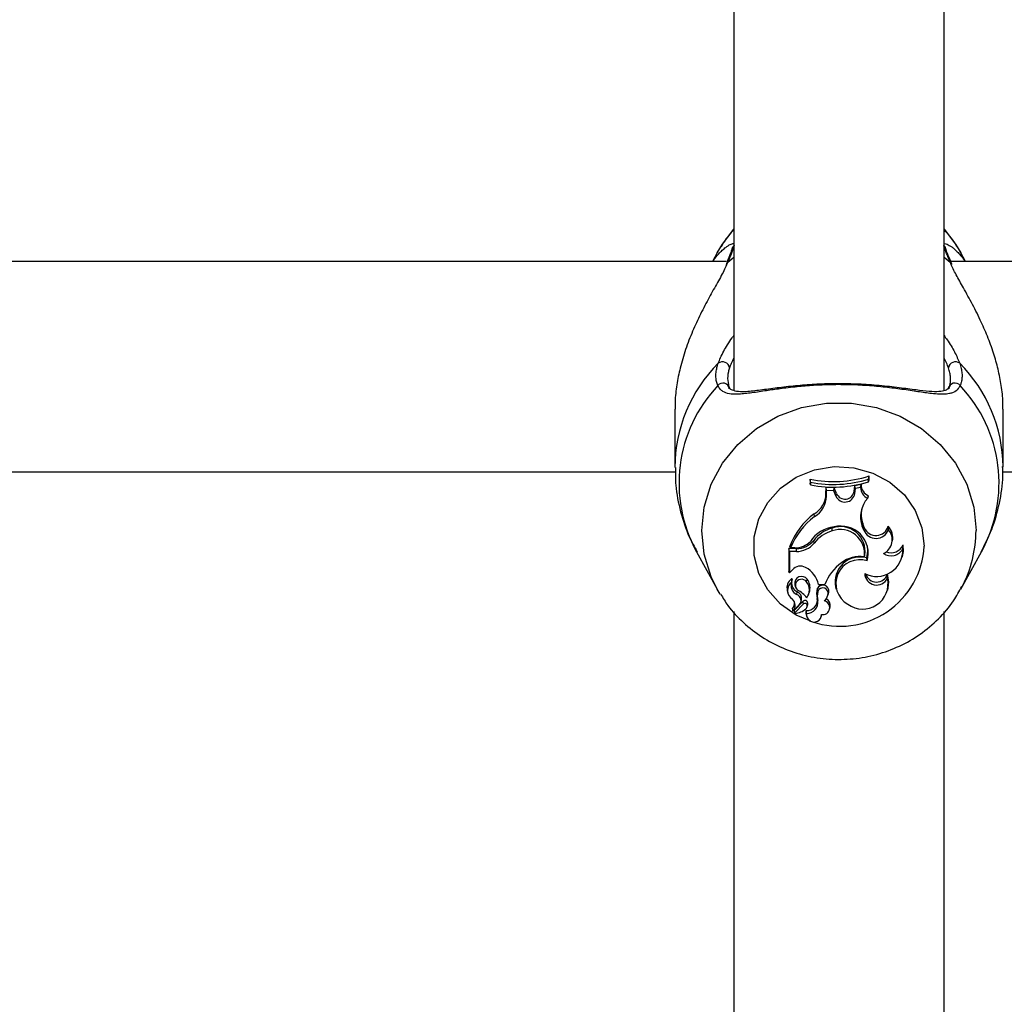
# Model space of a CAD drawing. Units: millimetres. Extents: x 0 to 42, y 0 to 29.8.
# Drawn here: x 15.9 to 16, y 20.2 to 20.3 of the extents above; entities that cross this region are included whole.
import ezdxf

# ---------------------------------------------------------------- set-up
doc = ezdxf.new("R2010")
doc.units = ezdxf.units.MM
doc.layers.add('LE_NORM', color=179, linetype='Continuous', lineweight=50)
doc.styles.add('SLDTEXTSTYLE0', font='TXT', dxfattribs={"width": 0.605})
doc.dimstyles.new('SLDDIMSTYLE0', dxfattribs={"dimtxt": 0.35, "dimasz": 0.3, "dimexe": 0, "dimexo": 0.0625, "dimgap": 0.0875, "dimtad": 1, "dimdec": 0, "dimlfac": 50, "dimrnd": 1e-09, "dimzin": 12, "dimdsep": 46, "dimtxsty": 'SLDTEXTSTYLE0', "dimsah": 1, "dimcen": 0.09, "dimadec": 0, "dimazin": 3, "dimtfac": 1, "dimtofl": 0, "dimtmove": 0, "dimatfit": 3, "dimfxl": 0, "dimfrac": 2, "dimtolj": 1, "dimtzin": 12, "dimarcsym": 0})

# ---------------------------------------------------------------- blocks, each defined once
blk = doc.blocks.new('_D_11')
at = {"layer": 'LE_NORM'}
for p, q in [((4.634331199211518, 20.80788235208477), (4.634331199211523, 27.91393315968828)), ((23.31272977130568, 17.55983154451607), (23.31272977130569, 27.91393315968826)), ((23.31272977130569, 27.81487315968826), (4.634331199211523, 27.81487315968828))]:
    blk.add_line(p, q, dxfattribs=at)
for points in [[(4.634331199211523, 27.81487315968828), (4.934331199211523, 27.71487315968827), (4.934331199211523, 27.91487315968828)], [(23.31272977130569, 27.81487315968826), (23.01272977130569, 27.91487315968827), (23.01272977130569, 27.71487315968826)]]:
    blk.add_solid(points, dxfattribs=at)
at = {"layer": 'LE_NORM', "insert": (13.64467633977643, 28.26604684532539), "char_height": 0.35, "attachment_point": 1, "style": 'SLDTEXTSTYLE0'}
blk.add_mtext('934', dxfattribs=at)
blk = doc.blocks.new('_D_12')
at = {"layer": 'LE_NORM'}
for p, q in [((7.564394002526183, 20.88188235208488), (7.564394002526161, 26.71393315967095)), ((20.22272977130569, 17.55983154451607), (20.22272977130565, 26.713933159671)), ((7.564394002526161, 26.61487315967095), (20.22272977130565, 26.614873159671))]:
    blk.add_line(p, q, dxfattribs=at)
for points in [[(7.564394002526161, 26.61487315967095), (7.86439400252616, 26.51487315967095), (7.86439400252616, 26.71487315967095)], [(20.22272977130565, 26.614873159671), (19.92272977130565, 26.714873159671), (19.92272977130565, 26.514873159671)]]:
    blk.add_solid(points, dxfattribs=at)
at = {"layer": 'LE_NORM', "insert": (13.56470774143372, 27.06604684530811), "char_height": 0.35, "attachment_point": 1, "style": 'SLDTEXTSTYLE0'}
blk.add_mtext('633', dxfattribs=at)
blk = doc.blocks.new('_D_13')
at = {"layer": 'LE_NORM'}
for p, q in [((18.3217897713009, 26.01487315965134), (24.92262523522432, 26.01487315965195)), ((24.82356523522564, 11.86611338894759), (24.82356523522432, 26.01487315965194)), ((11.27565990525126, 11.86611338894632), (24.92262523522564, 11.8661133889476))]:
    blk.add_line(p, q, dxfattribs=at)
for points in [[(24.82356523522432, 26.01487315965194), (24.72356523522435, 25.71487315965193), (24.92356523522435, 25.71487315965195)], [(24.82356523522564, 11.86611338894759), (24.92356523522562, 12.1661133889476), (24.72356523522561, 12.16611338894758)]]:
    blk.add_solid(points, dxfattribs=at)
at = {"layer": 'LE_NORM', "insert": (24.37239154958789, 18.61163912881754), "char_height": 0.35, "attachment_point": 1, "rotation": 90.00000000000534, "style": 'SLDTEXTSTYLE0'}
blk.add_mtext('707', dxfattribs=at)
blk = doc.blocks.new('_D_14')
at = {"layer": 'LE_NORM'}
for p, q in [((18.0853242136015, 23.14487315965378), (24.01178977130571, 23.14487315965382)), ((23.91272977130571, 23.14487315965382), (23.91272977130576, 14.83241338894638)), ((13.00771071282011, 14.83241338894631), (24.01178977130576, 14.83241338894638))]:
    blk.add_line(p, q, dxfattribs=at)
for points in [[(23.91272977130571, 23.14487315965382), (23.81272977130571, 22.84487315965382), (24.01272977130571, 22.84487315965382)], [(23.91272977130576, 14.83241338894638), (24.01272977130576, 15.13241338894638), (23.81272977130576, 15.13241338894638)]]:
    blk.add_solid(points, dxfattribs=at)
at = {"layer": 'LE_NORM', "insert": (23.46155608566862, 18.6597891288179), "char_height": 0.35, "attachment_point": 1, "rotation": 90.00000000000081, "style": 'SLDTEXTSTYLE0'}
blk.add_mtext('416', dxfattribs=at)

msp = doc.modelspace()

# ---------------------------------------------------------------- linework, layer by layer
at = {"color": 7, "linetype": 'Continuous', "lineweight": 25}
for p, q in [((16.0067297713057, 20.35977588069181), (16.0067297713057, 20.2863646999764)), ((16.0387297713057, 20.28632125974234), (16.0387297713057, 20.35978567540762)), ((16.00416484499107, 20.30724547317298), (16.0034352896305, 20.30592235207288)), ((16.04202046583769, 20.30592235207288), (16.04129091047712, 20.30724547317298)), ((16.00559345278206, 20.30592235207288), (15.83986231047379, 20.30592235207288)), ((16.20559345278206, 20.30592235207288), (16.03986231047379, 20.30592235207288)), ((15.99772787773727, 20.28346451374718), (15.99772787773727, 20.27463792972274)), ((16.04772787773096, 20.27463792972274), (16.04772787773096, 20.28346451374718)), ((15.84767650778768, 20.27392235207288), (15.99781685940325, 20.27392235207288)), ((16.01840691958353, 20.27230716348541), (16.01831943092, 20.2727672927867)), ((16.01831943092, 20.2727672927867), (16.01831943092, 20.27219995937712)), ((16.02723614747606, 20.27280198386755), (16.02732363613958, 20.27327548294516)), ((16.02723614747606, 20.27240693773054), (16.02723614747606, 20.27280198386755)), ((16.02723614747606, 20.27240693773054), (16.02732363613958, 20.27270814953557)), ((16.02732363613958, 20.27270814953557), (16.02732363613958, 20.27327548294516)), ((16.04767650778768, 20.27392235207288), (16.19781685940325, 20.27392235207288)), ((16.01840691958353, 20.27190656847778), (16.01831943092, 20.27219995937712)), ((16.01840691958353, 20.27230716348541), (16.01840691958353, 20.27190656847778)), ((16.02074737457252, 20.27058497078711), (16.02075356340092, 20.27150063961089)), ((16.02198928251337, 20.27146881709049), (16.02075356340092, 20.27150063961089)), ((16.02084048670799, 20.27105710518177), (16.02075356340092, 20.27150063961089)), ((16.02083486322632, 20.27022508230086), (16.02084048670799, 20.27105710518177)), ((16.02192870873555, 20.27102908103994), (16.02084048670799, 20.27105710518177)), ((16.02192870873555, 20.27102908103994), (16.02198928251337, 20.27146881709049)), ((16.02225478657516, 20.27024339540825), (16.02192870873555, 20.27102908103994)), ((16.02233685314196, 20.27063134451279), (16.02198928251337, 20.27146881709049)), ((16.02504519349767, 20.2709773333171), (16.02516012636642, 20.2717757621261)), ((16.02513228866025, 20.27060951203903), (16.02523877544965, 20.27134926665721)), ((16.02610474084267, 20.27197883661532), (16.02516012636642, 20.2717757621261)), ((16.02523877544965, 20.27134926665721), (16.02516012636642, 20.2717757621261)), ((16.0260141314102, 20.27151595372332), (16.02523877544965, 20.27134926665721)), ((16.0260141314102, 20.27151595372332), (16.02610474084267, 20.27197883661532)), ((16.02083486322632, 20.27022508230086), (16.02074737457252, 20.27058497078711)), ((16.02225478657516, 20.27024339540825), (16.02233685314196, 20.27063134451279)), ((16.02513228866025, 20.27060951203903), (16.02504519349767, 20.2709773333171)), ((16.02710097834065, 20.26988440814971), (16.02724265965577, 20.27027322235158)), ((16.01898913298506, 20.26710202378979), (16.01893758945621, 20.26752783858285)), ((16.02170189228594, 20.26490199068151), (16.02167565920984, 20.26533950759843)), ((16.02627650407831, 20.26563374587115), (16.02635910567532, 20.26602027782316)), ((16.02650580584315, 20.26502074949879), (16.02627650407831, 20.26563374587115)), ((16.02658840743988, 20.26540728145157), (16.02635910567532, 20.26602027782316)), ((16.02650580584315, 20.26502074949879), (16.02658840743988, 20.26540728145157)), ((16.03026318631287, 20.26509316615271), (16.03022023668549, 20.26562482961869)), ((16.01623995642931, 20.26221922386582), (16.01507988209215, 20.26221922386583)), ((16.01507988209215, 20.26221922386583), (16.01507988209213, 20.25878026195791)), ((16.01516737075567, 20.26177795898996), (16.01507988209215, 20.26221922386583)), ((16.01535355881255, 20.26231668420906), (16.0152281820249, 20.26259467859246)), ((16.0160214743846, 20.26231668420907), (16.01535355881255, 20.26231668420906)), ((16.01623995642931, 20.26177795898996), (16.01623995642931, 20.26221922386582)), ((16.01896367058401, 20.26305431225013), (16.01889269642832, 20.26346169200296)), ((16.03076822336976, 20.26302576834184), (16.03085342815911, 20.26336686692487)), ((16.03244876927797, 20.26214719644046), (16.03249187575071, 20.26280659240891)), ((16.00103797614584, 20.26172715518339), (16.00416484492198, 20.25605626806678)), ((16.01623995642931, 20.26177795898996), (16.01516737075567, 20.26177795898996)), ((16.01516737075567, 20.26177795898996), (16.01516737075567, 20.25851548945548)), ((16.0265972622262, 20.26095416204659), (16.02666746046951, 20.26121980946736)), ((16.02701812442675, 20.26033662223938), (16.02695935601118, 20.26079424839975)), ((16.03236448349862, 20.26091735823619), (16.03244968828797, 20.26125845681922)), ((16.04129091054624, 20.25605626806678), (16.04441777932238, 20.26172715518339)), ((16.01516737075567, 20.25851548945548), (16.01512864060292, 20.25858516532383)), ((16.01562575695378, 20.2589589603077), (16.01516737075567, 20.25851548945548)), ((16.017801647129, 20.25713376103356), (16.01787191461047, 20.25754203093749)), ((16.03011602291715, 20.25770042639709), (16.03012101262195, 20.25831758558525)), ((16.00461325139258, 20.25528613718667), (16.00416484492198, 20.25605626806678)), ((16.01552693740735, 20.25714797781708), (16.01554460890375, 20.25720269082145)), ((16.01598683722215, 20.25673639918959), (16.0160720420115, 20.25639530060657)), ((16.01949508901196, 20.25569849339904), (16.01941113082957, 20.25608170878132)), ((16.01961842222738, 20.2567316340734), (16.01954533130175, 20.2570096284568)), ((16.01961842222738, 20.2567316340734), (16.02059466402997, 20.25673163407341)), ((16.02218937391713, 20.25637542754093), (16.02227457870648, 20.25603432895791)), ((16.03015684261649, 20.25589369639117), (16.03024204740584, 20.25623479497419)), ((16.04148610519121, 20.25641953822781), (16.04129091054624, 20.25605626806678)), ((16.01485147528458, 20.25582560092843), (16.01493668007393, 20.2554845023454)), ((16.01631109028155, 20.25521322992859), (16.01634946822297, 20.25564629125746)), ((16.01818026570235, 20.25546834208142), (16.0182654704917, 20.25580944066445)), ((16.01951254508572, 20.25428823209359), (16.0194270123566, 20.25463047912691)), ((16.0210905938955, 20.25524529633615), (16.02117579868484, 20.25558639491917)), ((16.01563816729738, 20.25302561130024), (16.01572337208673, 20.25268451271722)), ((16.01667463728552, 20.25364099799589), (16.01575797687481, 20.25267078152739)), ((16.01725130162722, 20.25421759240155), (16.01594210581585, 20.25283051441333)), ((16.01731292666644, 20.25379973719859), (16.01600583639383, 20.25241489000464)), ((16.01691983916638, 20.25407946557067), (16.01700504395573, 20.25442056415369)), ((16.01787516110771, 20.25338145269663), (16.01796036589706, 20.25372255127965)), ((16.01789461885546, 20.25354730666196), (16.01798210779067, 20.25390734527195)), ((16.02129812346416, 20.25299156398963), (16.02138332825351, 20.25333266257265)), ((16.0067297713057, 20.25262726331747), (16.0067297713057, 20.13300932388992)), ((16.01590827718984, 20.2527176592568), (16.01599348197919, 20.25237656067377)), ((16.01771223715113, 20.25221376227366), (16.01779744194047, 20.25187266369063)), ((16.0177958806186, 20.25235440933032), (16.0177283351174, 20.25279658674912)), ((16.02004162070845, 20.25187266369063), (16.02011755989298, 20.25217666946822)), ((16.0387297713057, 20.13301535804891), (16.0387297713057, 20.25263764103595))]:
    msp.add_line(p, q, dxfattribs=at)
at = {"color": 8, "linetype": 'Continuous', "lineweight": 25}
for p, q in [((16.00579488754623, 20.30582550463312), (16.0067297713057, 20.30658945518815)), ((16.0387297713057, 20.30658651182089), (16.03966086792201, 20.30582550463312)), ((16.03988520024811, 20.30592235207288), (16.03975729401733, 20.30603399806625))]:
    msp.add_line(p, q, dxfattribs=at)
at = {"color": 7, "linetype": 'Continuous', "lineweight": 25, "flags": 128}
for points in [[(16.00416484499107, 20.30724547317298), (16.00497886762128, 20.30858825209152), (16.0067297713057, 20.31084777903629)], [(16.0387297713057, 20.31084356244819), (16.04047688784691, 20.30858825209152), (16.04129091047712, 20.30724547317298)], [(16.00644540966778, 20.30787694524178), (16.00656677546804, 20.30814924571134), (16.0067297713057, 20.30834104956108)], [(16.00579488754623, 20.30582550463312), (16.00561784694778, 20.30564741115247), (16.00552291348106, 20.3054508602536)], [(16.03966086792201, 20.30582550463312), (16.03983790852046, 20.30564741115246), (16.03991894048565, 20.30549249853738)], [(16.02695935601118, 20.26079424839975), (16.027138447986, 20.26180635816217), (16.0270688489792, 20.26266225227234)], [(16.03244968828797, 20.26125845681922), (16.0325385766975, 20.26176697211676), (16.03249187575071, 20.26280659240891)], [(16.03024204740584, 20.25623479497419), (16.03034551088135, 20.25716420057569), (16.03012101262195, 20.25831758558525)], [(16.0177283351174, 20.25279658674912), (16.0176928286103, 20.25230956030632), (16.01771223715113, 20.25221376227366)]]:
    msp.add_lwpolyline(points, dxfattribs=at)
at = {"color": 8, "linetype": 'Continuous', "lineweight": 25, "flags": 128}
for points in [[(16.03900876086646, 20.30788273688531), (16.03888898000018, 20.30814924571133), (16.0387297713057, 20.30833759544668)], [(16.00416484492198, 20.25605626806678), (16.00326172213446, 20.25793126107255), (16.00220747325951, 20.26138865889992), (16.00185202214742, 20.26496794502334), (16.00220747325951, 20.26854723114676), (16.00326172213446, 20.27200462897413), (16.00497886759129, 20.27522240096912), (16.00730043430094, 20.27809096976575), (16.01014736409352, 20.28051264969411), (16.01342270818947, 20.28240497334872), (16.01701492867395, 20.28370349991712), (16.02080169678674, 20.28436400963444), (16.02465405868149, 20.28436400963444), (16.02844082679428, 20.28370349991712), (16.03203304727876, 20.28240497334872), (16.03530839137471, 20.28051264969411), (16.0381553211673, 20.27809096976575), (16.04047688787694, 20.27522240096912), (16.04219403333376, 20.27200462897413), (16.04324828220872, 20.26854723114676), (16.04360373332081, 20.26496794502334)], [(16.01841764088883, 20.25114898456787), (16.01622918095395, 20.25208751326846), (16.01380852508926, 20.25376905476028), (16.01186871383434, 20.25592616266024), (16.01051432291604, 20.25844254672308), (16.00981836789935, 20.26118254803265), (16.00981836789935, 20.26399845240913), (16.01051432291604, 20.2667384537187), (16.01186871383434, 20.26925483778154), (16.01380852508926, 20.27141194568149), (16.01622918095396, 20.27309348717332), (16.01900018324419, 20.27420880991994), (16.02197214650926, 20.2746977865834), (16.02498485144027, 20.2745340563052), (16.02787588233458, 20.27372644582702), (16.03048938296838, 20.27231849363879), (16.032684458846, 20.27038610280739), (16.03434277285871, 20.26803344902275), (16.03537492486885, 20.26538736445934), (16.0357252712944, 20.26259050022089), (16.0357252712944, 20.26259050022089)]]:
    msp.add_lwpolyline(points, dxfattribs=at)
at = {"color": 7, "linetype": 'Continuous', "lineweight": 25}
for centre, radius, start, end in [((16.00498414146811, 20.28957393352991), 0.001080361259863005, 8.632837571221938, 126.8877549382618), ((16.0404716140001, 20.28957393352991), 0.001080361259861938, 53.11224506173827, 171.3671624291506), ((16.00505805720522, 20.28647168688252), 0.0009572914237380289, 5.315600516312938, 144.0378443782372), ((16.04039769826299, 20.28647168688252), 0.0009572914237420923, 35.96215562121608, 174.6843994832636), ((16.02183609635896, 20.29048154204146), 0.01805994358987077, 258.7715253013579, 287.6890768469498), ((16.02183619050737, 20.29013634356973), 0.01815597867227801, 259.1126679626556, 287.3027271985274), ((16.0218361595607, 20.28954409512092), 0.01796780545610657, 258.9973327567603, 287.4898512998792), ((16.02783092759745, 20.27154843259227), 0.001817086476452383, 181.0241676665984, 246.3146210957575), ((16.02784091254989, 20.27190474766378), 0.001737751814758993, 177.5564569727595, 249.8628624248206), ((16.01718279932043, 20.27063090452077), 0.003564871194825763, 299.4882481301113, 359.2617175312922), ((16.01719019104832, 20.27027214333554), 0.003644975998009334, 299.5735310097161, 359.260221853901), ((16.02364498019781, 20.27080809188276), 0.001500506720003802, 202.1069831457661, 352.3950597686689), ((16.02364541078689, 20.27116138591214), 0.001411831078826247, 202.0507893798813, 352.5093464818236), ((16.03018030759003, 20.2670818398113), 0.004163731249443549, 137.6939512055907, 200.3520520937544), ((16.03013464003008, 20.2674384025149), 0.004033080374261477, 168.4607053092471, 200.5866304400893), ((16.02598663171255, 20.25836623520724), 0.01155958360598322, 127.5750941833744, 158.5434541600171), ((16.02600050680249, 20.25800156058062), 0.01148815883548312, 127.6121454846311, 157.9376775150244), ((16.02252477127699, 20.26055327127407), 0.004985436460115274, 96.39080960772077, 146.3840402735063), ((16.02304594300075, 20.26030760487061), 0.00521514359627983, 105.2333549737603, 142.7859861185386), ((16.02294780854367, 20.26179685006816), 0.003764144830417775, 351.1818280364398, 109.7529413217572), ((16.02294369764943, 20.26143276658143), 0.003684779018801908, 352.5369430778152, 109.6947781920769), ((16.02303223854732, 20.26149514839408), 0.004150839565070073, 343.7931170491814, 104.8296910867843), ((16.02837036072435, 20.26579037892278), 0.00201715005770201, 202.4292905661542, 339.7789792858637), ((16.02836723706271, 20.26613516618664), 0.001921991418974223, 202.2540371755208, 344.6018555854068), ((16.0284897149029, 20.26356779395391), 0.002339222346606555, 295.6278825315171, 40.6989997758381), ((16.02853174459478, 20.26393356948848), 0.002389846515668471, 346.282830640101, 45.04692561326765), ((16.02304805259316, 20.2599541750608), 0.005127672667916501, 105.2201485184121, 142.800689718571), ((16.01604339190786, 20.26553759343666), 0.003220983798502635, 269.6101218293218, 316.325924169935), ((16.01626941551416, 20.26560943635375), 0.003390340477148237, 269.5021436692539, 320.6919729018207), ((16.01627023010581, 20.26525770986931), 0.003479882566672044, 269.501541864972, 320.7147525924301), ((16.02847534376044, 20.26195272826909), 0.003978181520870619, 242.6358920731633, 2.801945508331147), ((16.03064004042659, 20.26323737203491), 0.002111867155992701, 237.3760992966907, 328.9213585805035), ((16.03064638539631, 20.26355760354982), 0.001992448840482447, 247.9172848314969, 337.8564317861766), ((16.02593430096316, 20.2571168286141), 0.003817611050299631, 74.42455982081974, 191.1983150165869), ((16.02586782493676, 20.25689886598653), 0.003625100960065209, 71.49936541267837, 240.5688399493442), ((16.0258998374921, 20.25640886463502), 0.004598492124529644, 81.27664217742358, 127.37971434204), ((16.01685434318288, 20.25796373965835), 0.001581103495422101, 59.76999493041873, 140.9906744713488), ((16.01584742601728, 20.25591970103983), 0.003857414635164078, 12.1508536921354, 62.13428142164458), ((16.02694668370096, 20.25455295113623), 0.006715267175731726, 124.8631109639289, 161.0685144581853), ((16.01650110667071, 20.25622287832867), 0.001696794932459809, 126.0414260949944, 193.5405810856612), ((16.01554423794733, 20.2575262861064), 8.016868737104888e-05, 351.4745605107508, 121.1540781258434), ((16.0170193471322, 20.25692869368685), 0.001050263723084135, 35.73124938228066, 190.5498905764229), ((16.01702430514188, 20.25660627698517), 0.0009394147040873375, 34.1597947607906, 229.929929778783), ((16.01634181422972, 20.25628347738297), 0.001981202721772039, 346.1567092960033, 39.43832396989575), ((16.02635170770344, 20.25686264248862), 0.00385641684799606, 234.0288121537511, 12.54721864491426), ((16.02847220301367, 20.25849797702002), 0.001827082612040072, 182.4557247333409, 334.1182073373083), ((16.0284584671201, 20.25886926109213), 0.001751685876697791, 196.9423084959259, 341.6428235833656), ((16.01651024433141, 20.25586421140073), 0.001617080306796521, 127.4504791493463, 237.5012593996642), ((16.01695746701946, 20.25660148870581), 0.001531360610650917, 159.0922064239911, 245.0331960545327), ((16.0169852268079, 20.25697613384075), 0.001473998057882354, 174.0861261812557, 244.4489097363019), ((16.01633112122481, 20.25592397812992), 0.0019042114139018, 320.9050379804715, 39.44369535464212), ((16.02221311369658, 20.25538667054483), 0.002886899052133548, 166.0688362704066, 195.1851460275156), ((16.02026706442901, 20.25573999469963), 0.0009216240232776053, 350.4061980604102, 158.2366498505965), ((16.02026437720154, 20.25539374260103), 0.0008274523354976929, 339.381391636634, 158.3891803155727), ((16.0147650128459, 20.25355714573683), 0.001287532425037775, 318.2487256482931, 47.10275443351876), ((16.01598059584258, 20.2543086623068), 0.0009630520009778272, 316.1097179804177, 69.92962827076121), ((16.01597365930001, 20.2546571114935), 0.001058163008245297, 347.0826502080204, 69.19722719544569), ((16.01476144792199, 20.25249734578302), 0.003773825126088257, 36.14319588831173, 63.9358366532382), ((16.01784843835196, 20.25438900090199), 0.001596936949674568, 265.6867976189557, 8.697249922415567), ((16.0222242350071, 20.25502703580844), 0.00281053254006524, 166.1779248511286, 195.2404056035794), ((16.01944137087311, 20.25557279836714), 0.0016652868279268, 307.8905824055217, 343.5906751984106), ((16.02029717717097, 20.25358530814291), 0.001115147505163107, 346.9054898672567, 64.09565919342295), ((16.01573289005754, 20.2530491299345), 9.759880865318505e-05, 143.2940364884257, 193.9439484287516), ((16.01475573105123, 20.25391782515515), 0.001210258953702372, 317.9657007073139, 5.467645658191275), ((16.01576458027654, 20.25525225003923), 0.002918869475183321, 275.2520585984087, 310.5888128620384), ((16.01753902268973, 20.25387948407068), 0.0004439601932775906, 3.598022844527153, 130.3968862671479), ((16.01753956192953, 20.25352555671344), 0.0003557224773838363, 3.505423780825806, 129.5768468048566), ((16.01721909984671, 20.25354428134138), 0.0006755257831872221, 311.1561595144493, 0.256598170634288), ((16.01785759864886, 20.25402847925967), 0.001675207224081806, 267.888629504349, 8.920109951939205), ((16.01725272350531, 20.25389948479333), 0.000729426639804496, 345.9620102660551, 0.6174451861555689), ((16.02025476685608, 20.25322192383989), 0.001057582510661702, 259.9195204957346, 78.58286016206026), ((16.01574581238841, 20.25268979669618), 2.257324464338281e-05, 153.7512759870104, 302.6080799453596), ((16.01602123487497, 20.25274529758506), 0.0001162897924112983, 132.87859568794, 193.7489272968793), ((16.01603252274399, 20.25238539997263), 3.977214191101472e-05, 132.1428213581176, 268.9097553280308), ((16.018925009144, 20.25216598813907), 0.001144741792806036, 170.5261694006467, 0.7347341846870309)]:
    msp.add_arc(centre, radius, start, end, dxfattribs=at)
at = {"color": 8, "linetype": 'Continuous', "lineweight": 25}
for centre, radius, start, end in [((16.02018631692761, 20.27452767816023), 0.02245846085712618, 134.8923380648865, 179.8471716333369), ((16.02522458855971, 20.27450815671692), 0.02250395178864141, 0.4585958596831364, 45.06184486671086), ((16.01999559254848, 20.2721575259698), 0.02163755657211772, 136.5656005029392, 208.819336176559), ((16.0255154174624, 20.27216461162261), 0.02159258624634883, 331.093513865541, 43.52154945494932), ((16.02515598807398, 20.26500136182844), 0.01844777551291381, 332.2771197171944, 359.8962128012286), ((16.02282142453678, 20.26330833966376), 0.01292379799477875, 251.3412856844169, 356.8159245404232)]:
    msp.add_arc(centre, radius, start, end, dxfattribs=at)
at = {"color": 7, "linetype": 'Continuous', "lineweight": 25}
for points, knots in [([(16.0067297713057, 20.31076578814305), (16.0061859634404, 20.31018983850656), (16.00542510146694, 20.30938400577591), (16.00490940787748, 20.30841647464077), (16.00476229392508, 20.30814046320245)], [0, 0, 0, 0, 0.7147260400262978, 1, 1, 1, 1]), ([(16.04144291411151, 20.30694455158572), (16.04088951342421, 20.3079414839902), (16.04012560572151, 20.30931763758075), (16.0390313194365, 20.31045073823495), (16.0387297713057, 20.31076298228749)], [0, 0, 0, 0, 0.7244339667596366, 1, 1, 1, 1]), ([(16.0035034935844, 20.30592235207288), (16.00362624078501, 20.30610200380622), (16.00392465178739, 20.30653875554932), (16.0044174264713, 20.30711766795464), (16.0049608067217, 20.30767135874198), (16.00544312769383, 20.30807692355123), (16.00597041212964, 20.30844450704272), (16.0063921050042, 20.30865037065248), (16.00657959934609, 20.30865682808556), (16.00664258577056, 20.308658997381)], [0, 0, 0, 0, 0.1014076357426834, 0.246532337025179, 0.3942075524433835, 0.5428226318355857, 0.6561480370983502, 0.8844871505198868, 1, 1, 1, 1]), ([(16.03881806395209, 20.30865954685908), (16.03892538951448, 20.30864965531966), (16.03903935242121, 20.30863915205688), (16.03929899715077, 20.30852831748535), (16.03952494131535, 20.30841074381337), (16.03989586626823, 20.30816302995976), (16.04030166904473, 20.30783787201597), (16.04075850934497, 20.30741325045085), (16.04125683725533, 20.30686507020335), (16.04167008045789, 20.30635697578341), (16.04189569812135, 20.3060084679631), (16.0419514479921, 20.30592235207288)], [0, 0, 0, 0, 0.1858353628151845, 0.1973279957649884, 0.3141244617443918, 0.4316237533728738, 0.5497164088860893, 0.6683277685885844, 0.8103468840861535, 0.9531369284783299, 1, 1, 1, 1]), ([(16.00644412784935, 20.30787705048253), (16.00644152036746, 20.30786752113638), (16.0064234308433, 20.30780141086423), (16.00623733436556, 20.30726730391162), (16.00593728698896, 20.30650714176187), (16.00562323286033, 20.30570956810244), (16.00552144853241, 20.3054510760417)], [0, 0, 0, 0, 0.05315491634426648, 0.3687646486379875, 0.7954178590834772, 1, 1, 1, 1]), ([(16.00676606645226, 20.3083723923791), (16.00673495908275, 20.30827351750461), (16.00667262719664, 20.3080753954033), (16.00653786751815, 20.30770957076363), (16.00640643760738, 20.30736630988304), (16.00629359016449, 20.30707740368079), (16.00616865329003, 20.30676156105347), (16.00604175335191, 20.30644316211578), (16.00591693338506, 20.30613092011101), (16.00583558402946, 20.30592734617062), (16.00579488754623, 20.30582550463312)], [0, 0, 0, 0, 0.2046703005568289, 0.410111367819804, 0.5153221813206806, 0.6207310421989479, 0.7267293829355423, 0.8329205139231378, 0.9164154718706451, 1, 1, 1, 1]), ([(16.03966086792201, 20.30582550463312), (16.03961122625521, 20.30594971064972), (16.0394620798873, 20.30632288257252), (16.03923907695703, 20.30688119841469), (16.03904976755927, 20.30736393855134), (16.03892199411315, 20.3076999016485), (16.03883844020771, 20.30792649306765), (16.03877370350654, 20.30811028639273), (16.0387240191405, 20.3082591522711), (16.03870113718246, 20.30833462987087), (16.03868968901596, 20.30837239237909)], [0, 0, 0, 0, 0.1023431719868252, 0.3074858957724465, 0.5156439656083502, 0.6209663048553209, 0.7268994185150186, 0.8330426196868138, 0.9164688667001197, 1, 1, 1, 1]), ([(16.03991889736277, 20.30549208401279), (16.03988146545532, 20.30558707334149), (16.03960762819097, 20.30628197829514), (16.03926746793294, 20.30713413656638), (16.03903816172643, 20.30777997128337), (16.03901271288292, 20.30787254529066), (16.03900990176905, 20.30788277114141)], [0, 0, 0, 0, 0.07604926857262802, 0.5563468463253877, 0.9509934692577531, 1, 1, 1, 1]), ([(16.00579488754623, 20.30582550463312), (16.00567457799491, 20.30554834410082), (16.00543261771394, 20.30499093332562), (16.00493816862219, 20.30403849596949), (16.00437236063738, 20.30300439009377), (16.00375402622532, 20.30190102930138), (16.003110479026, 20.30074383674703), (16.00245781956684, 20.29953806359559), (16.00180012894848, 20.29826781068466), (16.00116553965051, 20.29696617193078), (16.00056450720978, 20.29563913565339), (16.00000436237113, 20.2942910529686), (15.99948480976531, 20.29290313282578), (15.99901503119127, 20.29148005970935), (15.99862419819455, 20.29009828414488), (15.99820564923199, 20.28833138563979), (15.99792420458767, 20.28660900528823), (15.99774641099608, 20.2848302107413), (15.99775625232684, 20.28394041652683), (15.99776151898528, 20.2834642367976)], [0, 0, 0, 0, 0.05684618787547943, 0.1143260816667362, 0.1734474214444683, 0.2330100516919763, 0.2905234681310641, 0.3486396491270609, 0.4070504289417851, 0.4660657834028026, 0.5214622132336643, 0.57714138252317, 0.6336243356215543, 0.6893661958314142, 0.7454870019143262, 0.7943209105797573, 0.8928362429078422, 0.9426505499748641, 0.9999999999999999, 0.9999999999999999, 0.9999999999999999, 0.9999999999999999]), ([(16.04769423648295, 20.28346479069677), (16.04770235749259, 20.28380174576156), (16.04773028256323, 20.28496040637138), (16.04748651398647, 20.28701366675303), (16.04700029371604, 20.28953436662589), (16.04640745355962, 20.29161277697701), (16.04568412328072, 20.29371677577373), (16.04499978296975, 20.29540634295968), (16.04423059262859, 20.29709194947753), (16.04359007105313, 20.29839854937145), (16.04290066523234, 20.29972170826886), (16.04220626685196, 20.30099659944027), (16.04155737750073, 20.30215767750364), (16.04078866709853, 20.30353598258422), (16.0401204058843, 20.30476713232864), (16.03977655498439, 20.30555906313568), (16.03966086792201, 20.30582550463312)], [0, 0, 0, 0, 0.04088653689596974, 0.140593285936103, 0.2347998239834848, 0.3300830801979806, 0.3816422739349117, 0.4854979323212242, 0.5378222836586097, 0.5985127057406922, 0.6595402666466885, 0.7216160910773438, 0.7840675996758083, 0.8375141338631921, 0.9453323736101914, 1, 1, 1, 1]), ([(16.00428322068743, 20.28703385699971), (16.00420635296795, 20.28723330378574), (16.00405203664991, 20.28763370455047), (16.00396338933043, 20.28830700957319), (16.00398465303971, 20.28903160460918), (16.00411008627229, 20.28974772683262), (16.00426667133056, 20.29022691333963), (16.00433565537199, 20.29043802046705)], [0, 0, 0, 0, 0.2043082465380758, 0.4101604231608936, 0.6207559720553149, 0.8329228470310274, 1, 1, 1, 1]), ([(16.00605226279281, 20.28973609791423), (16.00598860933131, 20.28953802840143), (16.00560925417419, 20.28835759470022), (16.00582864959138, 20.28737668831567), (16.00601123180732, 20.28656037198772)], [0, 0, 0, 0, 0.1677938477975308, 1, 1, 1, 1]), ([(16.0394445236609, 20.28656037198772), (16.03950366183594, 20.28671118226746), (16.03962102635304, 20.28701047753052), (16.03971102559147, 20.28750044451393), (16.03973426006862, 20.28792914599576), (16.03971780335565, 20.2883100529816), (16.03968225457832, 20.28863438230342), (16.03961686543753, 20.28899312688142), (16.03952679993909, 20.28936015957634), (16.03944461848072, 20.2896107138417), (16.0394034926754, 20.28973609791423)], [0, 0, 0, 0, 0.166820980978631, 0.3310698015426363, 0.4957707669450606, 0.578295544042179, 0.6832315582302607, 0.7883544302858484, 0.8940868820413613, 1, 1, 1, 1]), ([(16.04112010009623, 20.29043802046705), (16.04116395355125, 20.29030831905886), (16.04129571195527, 20.28991862911241), (16.04140770974447, 20.28941316838405), (16.04146814701009, 20.28892105803734), (16.04148461836412, 20.28855786366639), (16.04147185418833, 20.28820217014742), (16.04142821060342, 20.28785788148426), (16.04134302095291, 20.28746095519753), (16.04123721454444, 20.28719589131689), (16.04117253478079, 20.28703385699971)], [0, 0, 0, 0, 0.102394804912812, 0.3076468220451922, 0.4105573808057044, 0.5156801622974988, 0.6210003392924115, 0.7269312781602465, 0.8330723002259409, 1, 1, 1, 1]), ([(16.04117253478079, 20.28703385699971), (16.04108996443156, 20.28688140159233), (16.04083970723332, 20.28641933423444), (16.04030287691151, 20.28604036519987), (16.03978120956707, 20.28587323521339), (16.03943346760361, 20.28579732573322), (16.0389483330895, 20.28572533381021), (16.03806504552848, 20.28571466061227), (16.03695338243495, 20.28581075691713), (16.03583635694322, 20.28595386981323), (16.03474633499238, 20.28611217293681), (16.03357082944317, 20.28628802747107), (16.03234510156671, 20.28646541748034), (16.03108312964268, 20.28663401108696), (16.02978859270099, 20.28678777467524), (16.02842868487377, 20.2869246805319), (16.02702411035894, 20.28703702217156), (16.02559020492087, 20.28711994457895), (16.02412895265544, 20.2871708384163), (16.02263459382372, 20.28718700219493), (16.02119313455326, 20.28716708224596), (16.01982606317258, 20.28711704522433), (16.01853932764256, 20.28704336975444), (16.01726988341733, 20.28694531431029), (16.01595224525675, 20.28681866561241), (16.01468981567414, 20.28667356498037), (16.01349728330004, 20.28651817181266), (16.01243661501961, 20.28636862805686), (16.01136042458626, 20.28620974549871), (16.01027519828822, 20.28604783691197), (16.00919388793988, 20.28589610927747), (16.00818470599334, 20.28577912232927), (16.00709287909951, 20.28570566064116), (16.00599012735685, 20.28575142017211), (16.00513805991467, 20.28604179519956), (16.00458477698625, 20.28649147180477), (16.00438399510004, 20.28685260212411), (16.00428322068743, 20.28703385699971)], [0, 0, 0, 0, 0.02290799796017546, 0.06943038803415941, 0.0930554154761888, 0.09537995540544965, 0.1143026977414685, 0.1523468307560633, 0.1906245373536563, 0.2193498178260943, 0.2482310290593401, 0.277597305438353, 0.3071369203084395, 0.3344288519484937, 0.3618821839113496, 0.3898781189391934, 0.4180790670764609, 0.4455605537867922, 0.4732614931045456, 0.5016785479063846, 0.5303507164231048, 0.5550893741871616, 0.5799897119939293, 0.6051563476430266, 0.6304770098493723, 0.660427834959905, 0.6850705082529212, 0.7092720023791875, 0.7335751807915748, 0.762864670006061, 0.7923189408377177, 0.8222908598253335, 0.8524535320594617, 0.8985414766318045, 0.9452018000143565, 0.9724962419659471, 1, 1, 1, 1]), ([(16.02255407513966, 20.28731958533781), (16.02253997950321, 20.28731988761145), (16.02147835429918, 20.28734265361593), (16.01937528376641, 20.28725303223962), (16.01638259040649, 20.2870353532321), (16.01357107686395, 20.28671766042023), (16.01099287288629, 20.28636822286637), (16.00889269337324, 20.28611116046604), (16.00734891214127, 20.28607544951936), (16.00642144165333, 20.28633757617278), (16.00610662527595, 20.28649600409235), (16.00597825075821, 20.28689433329676), (16.00594496138446, 20.28699762583483)], [0, 0, 0, 0, 0.001679732664343115, 0.1265105367304437, 0.248362216490348, 0.3738863577064567, 0.5050904453540072, 0.6387866150901758, 0.7503196042308539, 0.8540667773854425, 0.9621573994934165, 1, 1, 1, 1]), ([(16.03946776857624, 20.28690280131374), (16.03943191685743, 20.28680862715693), (16.03930204231309, 20.2864674768269), (16.03896947451639, 20.28630590868823), (16.03801194376104, 20.28606621243298), (16.03649409980735, 20.28612805959771), (16.03445338998832, 20.2863695372531), (16.03190917122539, 20.28671138774144), (16.02894117779106, 20.28705413719836), (16.02575873196818, 20.28728179227478), (16.02360219552924, 20.28730722467579), (16.02255407513966, 20.28731958533781)], [0, 0, 0, 0, 0.0383373180223222, 0.138878744843803, 0.2429940681075335, 0.3559907563717797, 0.4758736974204854, 0.607621858645835, 0.7443173160589998, 0.8757330367988646, 1, 1, 1, 1]), ([(15.99779966751955, 20.27457651661775), (15.99779915468973, 20.27367096790196), (15.99779786741761, 20.27139791830007), (15.99852684110461, 20.26783387687308), (15.9996178033687, 20.26441217265702), (16.00069683633849, 20.26248020335445), (16.0011159760069, 20.2617297490166)], [0, 0, 0, 0, 0.2020621533304532, 0.5072033002471634, 0.8085780035354021, 1, 1, 1, 1]), ([(16.04436908476777, 20.26169538340398), (16.04494944159682, 20.26282639747246), (16.04616836958776, 20.26520187517375), (16.04723094439719, 20.26912515292994), (16.04775829034019, 20.27236275907393), (16.04767683725616, 20.27422496552514), (16.04765608794866, 20.27469934282773)], [0, 0, 0, 0, 0.2799918277619997, 0.5880690275489879, 0.8950649626223368, 0.9999999999999999, 0.9999999999999999, 0.9999999999999999, 0.9999999999999999]), ([(16.01512864060292, 20.25858516532388), (16.0151286272099, 20.25858520226695), (16.01512856023535, 20.25858538700834), (16.015128277394, 20.2585863231292), (16.01512714454618, 20.25859045884773), (16.01512260992996, 20.25860808212119), (16.01510664038262, 20.25867184584405), (16.01509153357246, 20.25873305385174), (16.01507988209213, 20.25878026195791)], [0, 0, 0, 0, 0.0008304695185458111, 0.004152933156394367, 0.01744181870016926, 0.07059000414711288, 0.2831708233006017, 1, 1, 1, 1]), ([(16.01512864060299, 20.25858516532391), (16.01512944114302, 20.25858924214072), (16.01513489095938, 20.25861699578454), (16.01514383778949, 20.25865937416431), (16.01515433738123, 20.25871119264279), (16.01516006321844, 20.25873921366884), (16.01516292613702, 20.25875322418176)], [0, 0, 0, 0, 0.07344655781993226, 0.5000002936344757, 0.7500001487575568, 1, 1, 1, 1]), ([(16.01554460890375, 20.25720269082145), (16.01554459936722, 20.25720310248038), (16.01554455168367, 20.25720516081407), (16.01554414525281, 20.2572136548431), (16.01554253909443, 20.25723424101895), (16.01553957387327, 20.25726553981826), (16.01553197842985, 20.25733945307657), (16.01551968933341, 20.25744922392065), (16.01550840538257, 20.25754633632843), (16.01550276337607, 20.25759489279976)], [0, 0, 0, 0, 0.002967413515824521, 0.01483734895406206, 0.06231808463703468, 0.1572759965006678, 0.2522374772306043, 0.6261166793946522, 1, 1, 1, 1]), ([(16.01554460890375, 20.25720269082145), (16.01554470591851, 20.25720304414376), (16.01554519100895, 20.25720481081586), (16.01554709534303, 20.25721191631865), (16.01555146218355, 20.25722868299182), (16.01555790360667, 20.25725381892558), (16.0155728897482, 20.25731277224311), (16.01559475918199, 20.25739962634605), (16.01561393352734, 20.25747614270914), (16.01562352078177, 20.25751440121695)], [0, 0, 0, 0, 0.00296731298248201, 0.01483707309451725, 0.06231730103915481, 0.1572719839467262, 0.252231834676435, 0.6261127289557161, 1, 1, 1, 1]), ([(16.0046995615395, 20.25528736336717), (16.00504954083447, 20.25470047980445), (16.00600096325614, 20.25310503062074), (16.00812671403829, 20.25088263802835), (16.0109402978201, 20.2486813410554), (16.01413536471092, 20.24699102692716), (16.01759008416421, 20.24584603412547), (16.02121221228455, 20.24528986402346), (16.0248913862642, 20.24534347210085), (16.02851607680873, 20.24601105320833), (16.03197078585701, 20.24727803693804), (16.03515254521299, 20.24910508797611), (16.03793241939038, 20.25145053336481), (16.04008543286513, 20.25392081401672), (16.04103978823935, 20.25572037544753), (16.04143328303471, 20.25646236116489)], [0, 0, 0, 0, 0.04661648492111477, 0.1267274081936355, 0.2071648964609705, 0.2879825459314997, 0.3691856692366423, 0.4507418786066701, 0.5325927032495889, 0.6146583478899554, 0.6968175464982755, 0.7789568592642597, 0.8609490989985017, 0.9426672628334685, 1, 1, 1, 1]), ([(16.01572556683826, 20.25269978013612), (16.01572453077593, 20.25270554852959), (16.01571935046287, 20.25273439050465), (16.0156978817804, 20.25285585897982), (16.01567541957581, 20.25298614990427), (16.01565706537616, 20.25309332521076), (16.01565464378118, 20.25310746558128)], [0, 0, 0, 0, 0.04267694078231826, 0.2133847606830751, 0.8962164764306252, 1, 1, 1, 1]), ([(16.01731292666644, 20.25379973719859), (16.01729964927351, 20.2538900177257), (16.01727915717787, 20.25402935510964), (16.01725855506424, 20.25416857641336), (16.01725130162722, 20.25421759240155)], [0, 0, 0, 0, 0.6479275306884493, 1, 1, 1, 1]), ([(16.01600583639383, 20.25241489000464), (16.01600417627525, 20.25242584553145), (16.01599587568186, 20.25248062316862), (16.01597469753856, 20.25261923380258), (16.01595503009513, 20.25274673088206), (16.01594210581585, 20.25283051441333)], [0, 0, 0, 0, 0.0789478020774404, 0.3947390328167923, 1, 1, 1, 1])]:
    msp.add_open_spline(points, degree=3, knots=knots, dxfattribs=at)
at = {"color": 8, "linetype": 'Continuous', "lineweight": 25}
for points, knots in [([(16.00433565537199, 20.29043802046705), (16.0044475267008, 20.29072313616628), (16.0046736148711, 20.2912993453474), (16.00515831435577, 20.29226072179043), (16.00575344798411, 20.29327222716766), (16.00628167628812, 20.29408368138835), (16.00663986725709, 20.29455017741482), (16.0067297713057, 20.29466726546302)], [0, 0, 0, 0, 0.2247154381646111, 0.4541422971694489, 0.6856448620017154, 0.921098514324355, 1, 1, 1, 1]), ([(16.0387297713057, 20.2946587698876), (16.0388900024723, 20.29444455357402), (16.03952034450103, 20.29360183646373), (16.04041651381611, 20.29211199740418), (16.04088444009325, 20.29099870423978), (16.04112010009623, 20.29043802046705)], [0, 0, 0, 0, 0.1447015299414235, 0.5692491534674397, 1, 1, 1, 1]), ([(16.0067297713057, 20.29126566101952), (16.00658097855948, 20.29097594711893), (16.00630208330285, 20.29043291101866), (16.00613173089295, 20.28995775470915), (16.00605226279281, 20.28973609791423)], [0, 0, 0, 0, 0.5335076258251237, 1, 1, 1, 1]), ([(16.0394034926754, 20.28973609791423), (16.03931086902895, 20.28998766648954), (16.03912899933427, 20.29048162998305), (16.0388611894355, 20.29103154400146), (16.0387297713057, 20.29130139463872)], [0, 0, 0, 0, 0.5092857642689792, 1, 1, 1, 1])]:
    msp.add_open_spline(points, degree=3, knots=knots, dxfattribs=at)

# ---------------------------------------------------------------- dimensions: what is measured, and where the dimension line sits
at = {"layer": 'LE_NORM'}
dim = msp.add_linear_dim(base=(4.634331199211523, 27.81487315968828), p1=(23.31272977130568, 17.46077154451607), p2=(4.634331199211518, 20.70882235208477), dimstyle='SLDDIMSTYLE0', dxfattribs=at)
dim.commit()
dim.dimension.update_dxf_attribs({"geometry": '_D_11', "text_midpoint": (13.97353048525861, 27.81487315968828), "dimtype": 160})
for base, p1, p2, angle, picture, middle in [((20.22272977130565, 26.61487315967101), (7.564394002526183, 20.78282235208487), (20.22272977130569, 17.46077154451607), 2.251304631703639e-13, '_D_12', (13.89356188691591, 26.61487315967099)), ((24.82356523522433, 26.01487315965194), (11.17659990525126, 11.86611338894631), (18.2227297713009, 26.01487315965133), 90.0000000000002, '_D_13', (24.82356523522499, 18.94049327429976)), ((23.91272977130576, 14.83241338894638), (17.9862642136015, 23.14487315965378), (12.90865071282011, 14.83241338894631), 90.0000000000002, '_D_14', (23.91272977130573, 18.9886432743001))]:
    dim = msp.add_linear_dim(base=base, p1=p1, p2=p2, angle=angle, dimstyle='SLDDIMSTYLE0', dxfattribs=at)
    dim.commit()
    dim.dimension.update_dxf_attribs({"geometry": picture, "text_midpoint": middle, "dimtype": 160})

doc.saveas('drawing.dxf')
